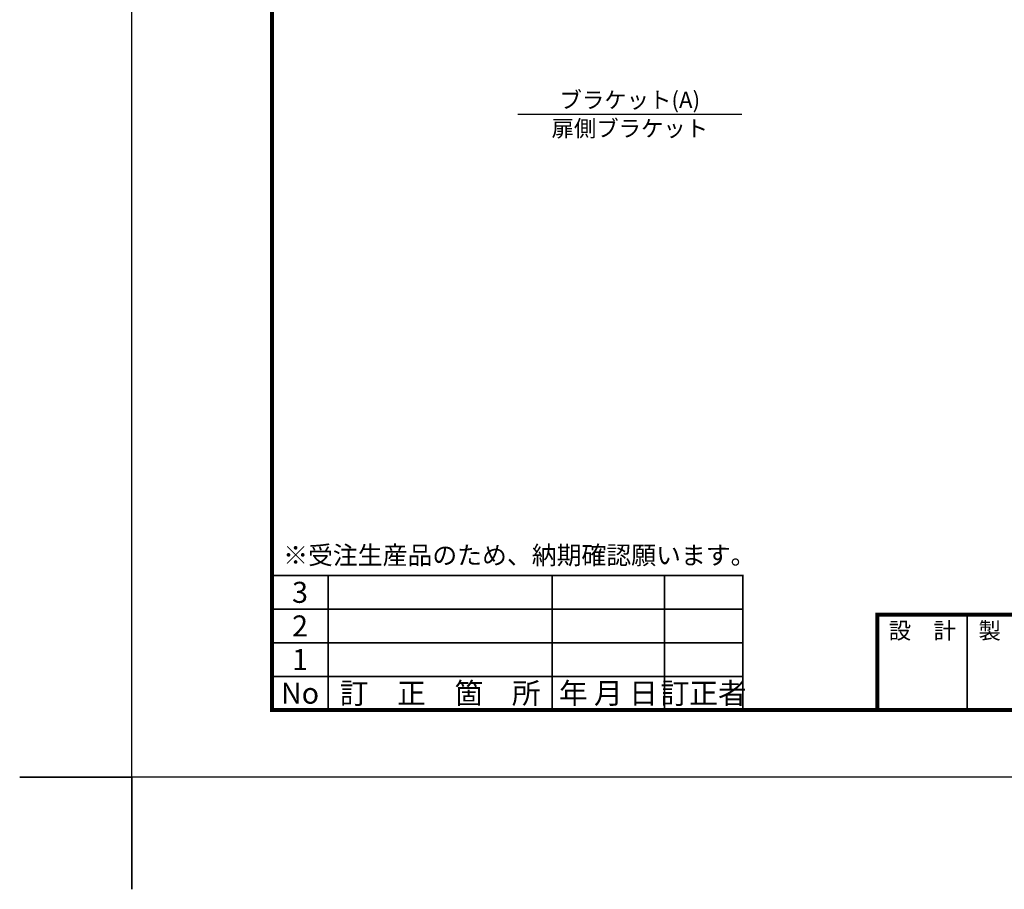
# Model space of a CAD drawing. Extents: x -20 to 440, y -20 to 317.
# Drawn here: x -20 to 156, y -20 to 135 of the extents above; entities that cross this region are included whole.
import ezdxf
from ezdxf.enums import TextEntityAlignment as Align

# ---------------------------------------------------------------- set-up
doc = ezdxf.new("R2010")
doc.units = 0
doc.header["$LTSCALE"] = 5
doc.header["$MEASUREMENT"] = 0
doc.layers.get('0').update_dxf_attribs({"linetype": 'CONTINUOUS'})
doc.layers.get('DEFPOINTS').update_dxf_attribs({"color": 252, "linetype": 'CONTINUOUS'})
doc.layers.add('TEXT', color=4, linetype='CONTINUOUS')
doc.layers.add('ZUWAKU', color=5, linetype='CONTINUOUS')
doc.styles.get("Standard").update_dxf_attribs({"font": 'txt.shx', "bigfont": 'extfont.shx'})

# ---------------------------------------------------------------- blocks, each defined once
blk = doc.blocks.new('WAKU')
for points, const_width in [([(25, 285), (408, 285), (408, 12), (25, 12)], 0.7), ([(25, 36), (109, 36), (109, 12), (25, 12)], 0.3)]:
    blk.add_lwpolyline(points, close=True, dxfattribs=dict(const_width=const_width))
for points, const_width in [([(35, 12), (35, 36)], 0.3), ([(75, 12), (75, 36)], 0.3), ([(95, 12), (95, 36)], 0.3), ([(25, 30), (109, 30)], 0.3), ([(408, 29), (133, 29), (133, 12)], 0.7), ([(149, 12), (149, 29)], 0.3), ([(25, 24), (109, 24)], 0.3), ([(25, 18), (109, 18)], 0.3)]:
    blk.add_lwpolyline(points, dxfattribs=dict(const_width=const_width))
at = {"layer": 'TEXT'}
for s, height, p in [('3', 3.75, (30, 31.125)), ('2', 3.75, (30, 25.125)), ('設\u3000計', 2.925, (141, 24.7)), ('製\u3000図', 2.925, (157, 24.7)), ('1', 3.75, (30, 19.125)), ('No', 3.75, (30, 13.125)), ('訂\u3000正\u3000箇\u3000所', 3.75, (55, 13.125)), ('年 月 日', 3.75, (85, 13.125)), ('訂正者', 3.75, (102, 13.125))]:
    blk.add_text(s, height=height, dxfattribs=at).set_placement(p, align=Align.CENTER)

msp = doc.modelspace()

# ---------------------------------------------------------------- linework, layer by layer
at = {"layer": 'DEFPOINTS'}
for points in [[(0, 297), (420, 297), (420, 0), (0, 0)], [(0, 0), (-20, 0), (0, 0), (0, -20)]]:
    msp.add_lwpolyline(points, close=True, dxfattribs=at)
at = {"layer": 'TEXT'}
msp.add_line((68.83333, 118.33205), (108.83333, 118.33205), dxfattribs=at)

# ---------------------------------------------------------------- block references
at = {"layer": 'ZUWAKU'}
msp.add_blockref('WAKU', (0, 0), dxfattribs=at)

# ---------------------------------------------------------------- texts
at = {"layer": 'TEXT'}
for s, p in [('ブラケット(A)', (88.83333, 119.41157)), ('扉側ブラケット', (88.83333, 114.32752))]:
    msp.add_text(s, height=2.925, dxfattribs=at).set_placement(p, align=Align.CENTER)
msp.add_text('※受注生産品のため、納期確認願います。', height=3.25, dxfattribs=at).set_placement((27, 38))

doc.saveas('drawing.dxf')
